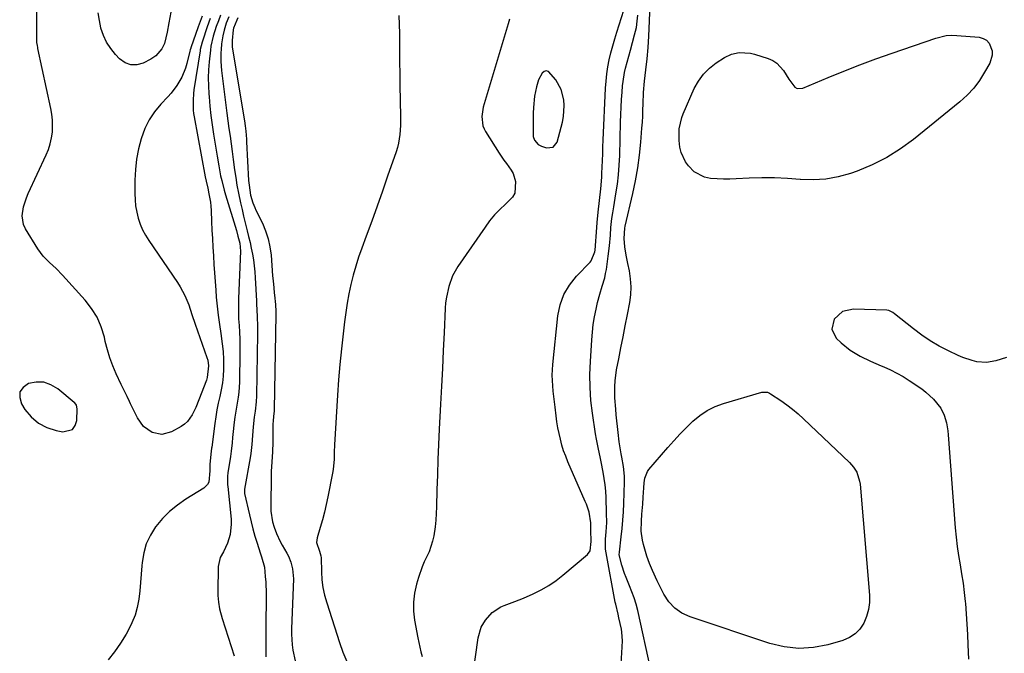
# Model space of a CAD drawing. Units: inches. Extents: x 1894578 to 1899714, y 379777 to 385108.
# Drawn here: x 1895613 to 1896030, y 381679 to 381947 of the extents above; entities that cross this region are included whole.
import ezdxf

# ---------------------------------------------------------------- set-up
doc = ezdxf.new("R2010")
doc.units = ezdxf.units.IN
doc.header["$MEASUREMENT"] = 0
for name, color, linetype in [('1', 7, 'Continuous'), ('7', 7, 'Continuous'), ('8', 7, 'Continuous')]:
    doc.layers.add(name, color=color, linetype=linetype)

msp = doc.modelspace()

# ---------------------------------------------------------------- linework, layer by layer
at = {"layer": '1', "color": 18}
for points in [[(1895773.28, 381949.01, 1630), (1895773.45, 381945.19, 1630), (1895773.53, 381941.37, 1630), (1895773.53, 381939.19, 1630), (1895773.55, 381934.27, 1630), (1895773.59, 381929.35, 1630), (1895773.65, 381924.43, 1630), (1895773.74, 381919.51, 1630), (1895774.02, 381906.27, 1630), (1895773.98, 381902.47, 1630), (1895773.7, 381898.68, 1630), (1895773.09, 381894.94, 1630), (1895772.62, 381893.1, 1630), (1895772.06, 381891.29, 1630), (1895768.52, 381880.99, 1630), (1895766.3, 381874.62, 1630), (1895764.05, 381868.27, 1630), (1895761.76, 381861.93, 1630), (1895759.45, 381855.6, 1630), (1895757.56, 381850.51, 1630), (1895756.23, 381846.71, 1630), (1895755.01, 381842.89, 1630), (1895753.93, 381839.02, 1630), (1895752.95, 381835.12, 1630), (1895752.12, 381831.18, 1630), (1895751.36, 381827.24, 1630), (1895750.74, 381823.26, 1630), (1895750.21, 381819.28, 1630), (1895749.62, 381814.3, 1630), (1895748.92, 381807.81, 1630), (1895748.28, 381801.31, 1630), (1895747.76, 381794.8, 1630), (1895747.31, 381788.29, 1630), (1895746.02, 381767.17, 1630), (1895745.88, 381764.18, 1630), (1895745.82, 381761.18, 1630), (1895745.46, 381756.72, 1630), (1895745.22, 381755.25, 1630), (1895743.24, 381745.21, 1630), (1895742.54, 381741.93, 1630), (1895741.78, 381738.67, 1630), (1895740.92, 381735.43, 1630), (1895740, 381732.21, 1630), (1895738.68, 381727.86, 1630), (1895738.43, 381725.81, 1630), (1895739.59, 381722.21, 1630), (1895740.24, 381720.15, 1630), (1895740.33, 381719.3, 1630), (1895740.47, 381713.42, 1630), (1895740.7, 381710.07, 1630), (1895741.12, 381706.75, 1630), (1895741.82, 381703.48, 1630), (1895742.7, 381700.25, 1630), (1895748.07, 381683.51, 1630), (1895749.55, 381679.41, 1630), (1895751.22, 381675.4, 1630)], [(1895804.68, 381670.37, 1628), (1895806.8, 381685.44, 1628), (1895808.18, 381690.03, 1628), (1895809.9, 381692.93, 1628), (1895812.82, 381696.24, 1628), (1895816.48, 381698.65, 1628), (1895817.84, 381699.22, 1628), (1895821.21, 381700.44, 1628), (1895825.28, 381702.03, 1628), (1895827.29, 381702.88, 1628), (1895830.17, 381704.12, 1628), (1895833.53, 381705.76, 1628), (1895836.76, 381707.58, 1628), (1895839.82, 381709.69, 1628), (1895842.76, 381711.99, 1628), (1895853.09, 381720.83, 1628), (1895854.26, 381722.37, 1628), (1895854.71, 381726.32, 1628), (1895854.61, 381731.1, 1628), (1895854.61, 381732.25, 1628), (1895854.61, 381734.17, 1628), (1895853.83, 381738.64, 1628), (1895852.66, 381742.12, 1628), (1895852.19, 381743.25, 1628), (1895844.85, 381760.05, 1628), (1895843.91, 381762.38, 1628), (1895843.04, 381764.74, 1628), (1895842.3, 381767.14, 1628), (1895841.64, 381769.56, 1628), (1895841.09, 381772.02, 1628), (1895840.6, 381774.48, 1628), (1895840.2, 381776.97, 1628), (1895839.86, 381779.46, 1628), (1895839.41, 381783.21, 1628), (1895839.15, 381785.45, 1628), (1895838.66, 381789.95, 1628), (1895838.42, 381792.2, 1628), (1895838.21, 381796.69, 1628), (1895838.28, 381798.94, 1628), (1895838.45, 381801.19, 1628), (1895840.63, 381821.84, 1628), (1895841.6, 381826.49, 1628), (1895843.14, 381830.88, 1628), (1895845.5, 381834.88, 1628), (1895848.43, 381838.61, 1628), (1895854.22, 381844.64, 1628), (1895854.68, 381845.18, 1628), (1895856.26, 381849.01, 1628), (1895856.35, 381849.71, 1628), (1895857.04, 381859.23, 1628), (1895857.22, 381861.43, 1628), (1895857.62, 381865.82, 1628), (1895858.16, 381870.75, 1628), (1895858.74, 381875.7, 1628), (1895859.18, 381880.65, 1628), (1895859.26, 381882.31, 1628), (1895859.35, 381884.76, 1628), (1895859.47, 381887.65, 1628), (1895859.58, 381890.54, 1628), (1895859.7, 381893.42, 1628), (1895859.82, 381896.31, 1628), (1895860.77, 381918.25, 1628), (1895860.99, 381921.29, 1628), (1895861.3, 381924.31, 1628), (1895861.78, 381927.31, 1628), (1895862.36, 381930.3, 1628), (1895863.07, 381933.27, 1628), (1895863.83, 381936.22, 1628), (1895864.66, 381939.15, 1628), (1895865.56, 381942.07, 1628), (1895868.53, 381951.32, 1628)], [(1895865.8, 381649.74, 1630), (1895867.65, 381679.06, 1630), (1895867.8, 381681.6, 1630), (1895867.94, 381684.14, 1630), (1895867.74, 381687.93, 1630), (1895867.52, 381689.18, 1630), (1895866.47, 381693.89, 1630), (1895866.09, 381695.56, 1630), (1895865.07, 381699.71, 1630), (1895864.91, 381700.54, 1630), (1895861.06, 381721.44, 1630), (1895860.82, 381723.09, 1630), (1895860.78, 381727.27, 1630), (1895861.04, 381730.39, 1630), (1895861.26, 381734.35, 1630), (1895861.24, 381738.31, 1630), (1895861.01, 381744.93, 1630), (1895860.85, 381747.64, 1630), (1895860.61, 381750.34, 1630), (1895860.24, 381753.03, 1630), (1895859.79, 381755.71, 1630), (1895858.97, 381759.97, 1630), (1895858.53, 381762.12, 1630), (1895857.83, 381765.34, 1630), (1895856.92, 381769.66, 1630), (1895856.56, 381771.83, 1630), (1895855.26, 381780.58, 1630), (1895854.62, 381786.05, 1630), (1895854.22, 381791.54, 1630), (1895854.17, 381797.03, 1630), (1895854.35, 381802.54, 1630), (1895854.94, 381811.67, 1630), (1895855.23, 381814.94, 1630), (1895855.61, 381818.19, 1630), (1895856.15, 381821.42, 1630), (1895856.78, 381824.64, 1630), (1895857.41, 381827.51, 1630), (1895858.3, 381831.03, 1630), (1895859.4, 381834.48, 1630), (1895860.44, 381837.96, 1630), (1895860.82, 381839.72, 1630), (1895861.14, 381841.51, 1630), (1895861.96, 381847.09, 1630), (1895862.5, 381851.56, 1630), (1895862.83, 381856.05, 1630), (1895863, 381859.28, 1630), (1895863.42, 381863.04, 1630), (1895863.82, 381865.53, 1630), (1895864.24, 381868.01, 1630), (1895865.2, 381873.55, 1630), (1895865.81, 381877.57, 1630), (1895866.3, 381881.61, 1630), (1895866.61, 381885.66, 1630), (1895866.8, 381889.72, 1630), (1895867.15, 381903.86, 1630), (1895867.26, 381907.06, 1630), (1895867.39, 381910.26, 1630), (1895867.58, 381913.45, 1630), (1895867.81, 381916.64, 1630), (1895868.01, 381919.23, 1630), (1895868.21, 381921.12, 1630), (1895868.85, 381924.86, 1630), (1895869.29, 381926.7, 1630), (1895871.37, 381934.42, 1630), (1895872.23, 381937.62, 1630), (1895873.09, 381940.82, 1630), (1895873.84, 381944.04, 1630), (1895874.19, 381946.61, 1630), (1895874.39, 381949.19, 1630)], [(1895820.18, 381947.56, 1628), (1895819.6, 381945.55, 1628), (1895809, 381910.28, 1628), (1895808.36, 381906.31, 1628), (1895808.85, 381902.35, 1628), (1895809.34, 381901.12, 1628), (1895809.97, 381899.94, 1628), (1895815.74, 381890.74, 1628), (1895817.72, 381887.81, 1628), (1895818.78, 381886.4, 1628), (1895820.88, 381883.6, 1628), (1895821.7, 381882.1, 1628), (1895822.64, 381878.8, 1628), (1895822.32, 381873.85, 1628), (1895821.35, 381872.12, 1628), (1895818.43, 381869.15, 1628), (1895816.04, 381866.92, 1628), (1895813.79, 381864.58, 1628), (1895811.71, 381862.07, 1628), (1895809.76, 381859.46, 1628), (1895798.28, 381842.82, 1628), (1895797.05, 381840.82, 1628), (1895795.96, 381838.75, 1628), (1895794.36, 381834.35, 1628), (1895793.37, 381829.75, 1628), (1895793.08, 381827.41, 1628), (1895792.9, 381825.06, 1628), (1895792.41, 381814.69, 1628), (1895792.04, 381807.15, 1628), (1895791.68, 381799.6, 1628), (1895791.3, 381792.06, 1628), (1895790.91, 381784.51, 1628), (1895790.36, 381773.81, 1628), (1895790.05, 381767.39, 1628), (1895789.79, 381760.96, 1628), (1895789.58, 381754.54, 1628), (1895789.41, 381748.11, 1628), (1895789.25, 381740.93, 1628), (1895789.13, 381738.09, 1628), (1895788.92, 381735.26, 1628), (1895788.59, 381732.45, 1628), (1895788.02, 381728.71, 1628), (1895787.52, 381726.41, 1628), (1895786.04, 381721.97, 1628), (1895784.02, 381717.71, 1628), (1895783.08, 381715.54, 1628), (1895781.54, 381711.08, 1628), (1895780.69, 381708.15, 1628), (1895779.88, 381704.4, 1628), (1895779.43, 381700.63, 1628), (1895779.51, 381696.84, 1628), (1895779.95, 381693.02, 1628), (1895781.36, 381685.46, 1628), (1895781.75, 381683.49, 1628), (1895782.6, 381679.57, 1628), (1895783.08, 381677.62, 1628)], [(1895838.6, 381893.24, 1626), (1895840.36, 381895.48, 1626), (1895842.57, 381903.95, 1626), (1895843.03, 381906.27, 1626), (1895843.32, 381910.93, 1626), (1895843.14, 381913.28, 1626), (1895841.96, 381917.77, 1626), (1895839.69, 381921.83, 1626), (1895836.59, 381925.39, 1626), (1895835.67, 381925.65, 1626), (1895834.77, 381925.34, 1626), (1895833.88, 381924.64, 1626), (1895832.42, 381921.85, 1626), (1895831.48, 381918.84, 1626), (1895830.72, 381914.9, 1626), (1895830.21, 381910.14, 1626), (1895830.13, 381907.74, 1626), (1895830.11, 381898.64, 1626), (1895830.19, 381897.82, 1626), (1895830.69, 381896.29, 1626), (1895832.27, 381894.43, 1626), (1895833.72, 381893.68, 1626), (1895835.75, 381892.99, 1626), (1895838.6, 381893.24, 1626)], [(1895635.04, 381773.74, 1638), (1895636.19, 381775.34, 1638), (1895636.91, 381777.48, 1638), (1895637.08, 381782.52, 1638), (1895636.72, 381784.01, 1638), (1895636.01, 381784.95, 1638), (1895635.72, 381785.22, 1638), (1895628.8, 381790.99, 1638), (1895625.9, 381792.7, 1638), (1895622.88, 381793.75, 1638), (1895619.68, 381793.8, 1638), (1895616.37, 381793.2, 1638), (1895614.18, 381791.55, 1638), (1895612.83, 381789.62, 1638), (1895612.71, 381787.26, 1638), (1895613.41, 381784.61, 1638), (1895614.92, 381782.24, 1638), (1895617.57, 381779.03, 1638), (1895620.6, 381776.37, 1638), (1895624.19, 381774.54, 1638), (1895628.15, 381773.26, 1638), (1895630.98, 381772.73, 1638), (1895635.04, 381773.74, 1638)]]:
    msp.add_polyline3d(points, dxfattribs=at)
at = {"layer": '7', "color": 18}
for points in [[(1895879.94, 381671.92, 1632), (1895874.39, 381697.03, 1632), (1895873.71, 381699.73, 1632), (1895872.92, 381702.39, 1632), (1895871.98, 381705, 1632), (1895870.93, 381707.57, 1632), (1895869.47, 381710.96, 1632), (1895868.79, 381712.72, 1632), (1895867.64, 381716.31, 1632), (1895866.6, 381720.56, 1632), (1895866.68, 381721.78, 1632), (1895867.46, 381728.24, 1632), (1895867.84, 381731.78, 1632), (1895868.15, 381735.33, 1632), (1895868.37, 381738.88, 1632), (1895868.52, 381742.44, 1632), (1895868.76, 381751.46, 1632), (1895868.78, 381752.29, 1632), (1895868.76, 381753.95, 1632), (1895868.36, 381758.07, 1632), (1895867.67, 381762.06, 1632), (1895867.45, 381763.35, 1632), (1895867.01, 381765.94, 1632), (1895866.6, 381768.53, 1632), (1895866.1, 381772.43, 1632), (1895865.33, 381779.91, 1632), (1895865.11, 381782.3, 1632), (1895864.78, 381787.11, 1632), (1895864.69, 381791.91, 1632), (1895864.8, 381794.3, 1632), (1895865.46, 381799.05, 1632), (1895866.37, 381803.67, 1632), (1895867.3, 381808.34, 1632), (1895868.22, 381813.01, 1632), (1895869.14, 381817.69, 1632), (1895870.06, 381822.36, 1632), (1895871.06, 381827.44, 1632), (1895871.5, 381830.79, 1632), (1895871.67, 381834.15, 1632), (1895871.42, 381837.5, 1632), (1895870.9, 381840.85, 1632), (1895870.19, 381844.07, 1632), (1895869.51, 381847.55, 1632), (1895869.01, 381851.07, 1632), (1895868.66, 381854.6, 1632), (1895869, 381859.01, 1632), (1895869.16, 381859.79, 1632), (1895872.34, 381873.67, 1632), (1895873.46, 381879.06, 1632), (1895874.42, 381884.48, 1632), (1895875.14, 381889.93, 1632), (1895875.71, 381895.41, 1632), (1895876.2, 381901.41, 1632), (1895876.38, 381903.91, 1632), (1895876.53, 381906.41, 1632), (1895876.63, 381908.9, 1632), (1895876.7, 381911.58, 1632), (1895876.88, 381916.4, 1632), (1895877.29, 381921.25, 1632), (1895877.81, 381926.01, 1632), (1895878.37, 381930.76, 1632), (1895878.84, 381935.52, 1632), (1895878.99, 381937.91, 1632), (1895879.11, 381940.3, 1632), (1895879.61, 381953.49, 1632)], [(1895676.64, 381950.5, 1642), (1895675.89, 381945.99, 1642), (1895675.12, 381941.96, 1642), (1895674.03, 381937.26, 1642), (1895672.94, 381934.92, 1642), (1895670.39, 381931.96, 1642), (1895668.2, 381930.53, 1642), (1895664.96, 381928.91, 1642), (1895662.27, 381928.19, 1642), (1895659.7, 381928.14, 1642), (1895657.31, 381929.07, 1642), (1895655.03, 381930.67, 1642), (1895653.32, 381932.48, 1642), (1895651.28, 381935.02, 1642), (1895649.52, 381937.71, 1642), (1895648.18, 381940.63, 1642), (1895647.13, 381943.71, 1642), (1895647.09, 381943.87, 1642), (1895646.43, 381947.01, 1642), (1895645.96, 381950.16, 1642)], [(1895697.73, 381949.2, 1636), (1895696.82, 381946.8, 1636), (1895695.97, 381944.37, 1636), (1895694.64, 381940.3, 1636), (1895693.7, 381936.11, 1636), (1895693.48, 381934.41, 1636), (1895692.97, 381929.37, 1636), (1895692.71, 381926, 1636), (1895692.58, 381922.62, 1636), (1895692.62, 381919.25, 1636), (1895692.79, 381915.87, 1636), (1895692.88, 381914.66, 1636), (1895693.23, 381910.68, 1636), (1895693.65, 381906.71, 1636), (1895694.18, 381902.75, 1636), (1895694.77, 381898.8, 1636), (1895696.29, 381889.47, 1636), (1895697, 381885.33, 1636), (1895697.8, 381881.22, 1636), (1895698.25, 381879.17, 1636), (1895699.29, 381875.11, 1636), (1895699.87, 381873.09, 1636), (1895704.45, 381857.95, 1636), (1895705.14, 381855.64, 1636), (1895705.9, 381852.65, 1636), (1895706.15, 381849.25, 1636), (1895705.36, 381829.16, 1636), (1895705.3, 381826.3, 1636), (1895705.31, 381823.45, 1636), (1895705.41, 381820.59, 1636), (1895705.59, 381817.74, 1636), (1895705.78, 381814.89, 1636), (1895705.91, 381812.03, 1636), (1895705.97, 381809.17, 1636), (1895705.97, 381806.31, 1636), (1895705.79, 381793.76, 1636), (1895705.54, 381789.51, 1636), (1895705.26, 381787.4, 1636), (1895704.52, 381783.2, 1636), (1895703.86, 381778.99, 1636), (1895703.59, 381776.87, 1636), (1895702.95, 381771.54, 1636), (1895702.82, 381770.38, 1636), (1895702.61, 381768.06, 1636), (1895702.32, 381764.59, 1636), (1895702, 381762.29, 1636), (1895700.84, 381755.33, 1636), (1895700.67, 381753.89, 1636), (1895700.75, 381750.26, 1636), (1895700.82, 381749.54, 1636), (1895702.22, 381735.75, 1636), (1895702.3, 381733.57, 1636), (1895701.8, 381729.28, 1636), (1895700.66, 381725.56, 1636), (1895698.99, 381721.87, 1636), (1895697.66, 381719.54, 1636), (1895696.76, 381715.71, 1636), (1895696.55, 381704.8, 1636), (1895696.57, 381703.38, 1636), (1895696.82, 381700.58, 1636), (1895697.34, 381697.8, 1636), (1895698.45, 381693.71, 1636), (1895703.51, 381677.84, 1636)], [(1895693.42, 381947.8, 1638), (1895692.15, 381944.31, 1638), (1895690.08, 381938.26, 1638), (1895689.92, 381937.76, 1638), (1895689.5, 381936.23, 1638), (1895689.19, 381934.68, 1638), (1895689.11, 381934.16, 1638), (1895686.51, 381917.51, 1638), (1895686.32, 381916.09, 1638), (1895686.1, 381913.23, 1638), (1895686.2, 381908.93, 1638), (1895686.37, 381907.51, 1638), (1895686.6, 381906.09, 1638), (1895691.27, 381880.73, 1638), (1895691.65, 381878.9, 1638), (1895692.35, 381875.88, 1638), (1895692.84, 381873.58, 1638), (1895693.45, 381870.05, 1638), (1895693.64, 381868.27, 1638), (1895693.76, 381866.48, 1638), (1895693.96, 381861.82, 1638), (1895694.12, 381858.18, 1638), (1895694.3, 381854.55, 1638), (1895694.5, 381850.91, 1638), (1895694.71, 381847.28, 1638), (1895694.94, 381843.64, 1638), (1895695.19, 381840.01, 1638), (1895695.45, 381836.38, 1638), (1895695.73, 381832.75, 1638), (1895695.96, 381829.81, 1638), (1895696.32, 381825.94, 1638), (1895696.74, 381822.08, 1638), (1895697.27, 381818.23, 1638), (1895697.85, 381814.39, 1638), (1895698.49, 381810.01, 1638), (1895698.82, 381806.7, 1638), (1895698.97, 381803.38, 1638), (1895699, 381800.05, 1638), (1895698.99, 381799.21, 1638), (1895698.83, 381796.3, 1638), (1895698.55, 381793.41, 1638), (1895698.07, 381790.55, 1638), (1895697.46, 381787.7, 1638), (1895696.81, 381784.86, 1638), (1895696.22, 381782, 1638), (1895695.73, 381779.13, 1638), (1895695.3, 381776.24, 1638), (1895694.02, 381766.27, 1638), (1895693.97, 381765.85, 1638), (1895693.85, 381764.6, 1638), (1895693.52, 381761.8, 1638), (1895693.29, 381758.84, 1638), (1895693.26, 381756.19, 1638), (1895692.75, 381751.42, 1638), (1895692.29, 381750.4, 1638), (1895690.67, 381748.82, 1638), (1895683.03, 381744.16, 1638), (1895679.48, 381741.71, 1638), (1895676.16, 381739.02, 1638), (1895673.16, 381735.98, 1638), (1895670.38, 381732.69, 1638), (1895670.24, 381732.49, 1638), (1895668.05, 381728.99, 1638), (1895666.3, 381725.32, 1638), (1895665.21, 381721.41, 1638), (1895664.56, 381717.33, 1638), (1895664.47, 381715.99, 1638), (1895664.19, 381712.45, 1638), (1895663.88, 381708.91, 1638), (1895663.51, 381705.38, 1638), (1895663.11, 381701.85, 1638), (1895662.47, 381698.39, 1638), (1895661.57, 381695.02, 1638), (1895660.26, 381691.79, 1638), (1895658.68, 381688.65, 1638), (1895657.76, 381687.06, 1638), (1895655.39, 381683.28, 1638), (1895652.87, 381679.61, 1638), (1895650.13, 381676.12, 1638)], [(1895701.25, 381948.46, 1634), (1895700.19, 381945.78, 1634), (1895699.25, 381942.78, 1634), (1895698.71, 381940.5, 1634), (1895698.15, 381937.03, 1634), (1895697.95, 381934.69, 1634), (1895697.87, 381933.28, 1634), (1895697.83, 381929.53, 1634), (1895698.13, 381925.79, 1634), (1895700.02, 381911.03, 1634), (1895700.45, 381907.75, 1634), (1895700.88, 381904.48, 1634), (1895701.31, 381901.21, 1634), (1895701.76, 381897.93, 1634), (1895702.21, 381894.66, 1634), (1895702.65, 381891.39, 1634), (1895703.09, 381888.12, 1634), (1895703.68, 381883.74, 1634), (1895704.17, 381880.44, 1634), (1895704.71, 381877.14, 1634), (1895705.33, 381873.86, 1634), (1895706.22, 381869.65, 1634), (1895706.85, 381866.86, 1634), (1895707.5, 381864.07, 1634), (1895708.18, 381861.29, 1634), (1895709.05, 381857.88, 1634), (1895709.66, 381855.42, 1634), (1895710.24, 381852.96, 1634), (1895710.77, 381850.48, 1634), (1895711.27, 381848, 1634), (1895711.68, 381845.51, 1634), (1895712.03, 381843, 1634), (1895712.28, 381840.49, 1634), (1895712.46, 381837.96, 1634), (1895712.95, 381828.26, 1634), (1895713.04, 381826.5, 1634), (1895713.12, 381824.74, 1634), (1895713.28, 381821.22, 1634), (1895713.37, 381817.7, 1634), (1895713.38, 381815.94, 1634), (1895713.37, 381814.18, 1634), (1895712.99, 381788.04, 1634), (1895712.86, 381785.41, 1634), (1895712.35, 381781.49, 1634), (1895712, 381778.88, 1634), (1895711.57, 381774.78, 1634), (1895711.29, 381771.17, 1634), (1895711.03, 381767.3, 1634), (1895710.6, 381763.54, 1634), (1895710.3, 381761.67, 1634), (1895707.93, 381748.51, 1634), (1895707.89, 381748.27, 1634), (1895707.88, 381747.09, 1634), (1895707.96, 381746.63, 1634), (1895709.97, 381737.6, 1634), (1895710.68, 381734.58, 1634), (1895711.45, 381731.58, 1634), (1895712.31, 381728.6, 1634), (1895713.22, 381725.63, 1634), (1895714.56, 381721.45, 1634), (1895715.12, 381719.72, 1634), (1895716.33, 381715.36, 1634), (1895716.72, 381711.44, 1634), (1895716.91, 381709.02, 1634), (1895717.09, 381704.17, 1634), (1895717.06, 381700.76, 1634), (1895717.03, 381698.7, 1634), (1895716.99, 381694.59, 1634), (1895716.97, 381690.48, 1634), (1895716.97, 381688.42, 1634), (1895716.98, 381684.31, 1634), (1895716.98, 381677.41, 1634)], [(1895705.09, 381948.09, 1632), (1895704.59, 381947.09, 1632), (1895703.26, 381943.75, 1632), (1895703.16, 381943.06, 1632), (1895702.67, 381938.51, 1632), (1895702.64, 381935.86, 1632), (1895702.77, 381934.81, 1632), (1895707.84, 381904.48, 1632), (1895708.18, 381902.27, 1632), (1895708.45, 381900.04, 1632), (1895708.73, 381896.7, 1632), (1895708.8, 381895.58, 1632), (1895709.66, 381879.13, 1632), (1895709.81, 381877.13, 1632), (1895710.48, 381873, 1632), (1895711.43, 381869.78, 1632), (1895712.25, 381867.7, 1632), (1895712.72, 381866.68, 1632), (1895715.47, 381861.05, 1632), (1895716.83, 381857.79, 1632), (1895717.94, 381854.46, 1632), (1895718.67, 381851.02, 1632), (1895719.14, 381847.52, 1632), (1895719.81, 381838.76, 1632), (1895719.98, 381836.72, 1632), (1895720.29, 381833.66, 1632), (1895720.51, 381831.63, 1632), (1895720.62, 381830.61, 1632), (1895721.04, 381826.63, 1632), (1895721.14, 381823.64, 1632), (1895721.13, 381822.44, 1632), (1895720.43, 381782.14, 1632), (1895720.42, 381781.66, 1632), (1895720.18, 381779.27, 1632), (1895720, 381777.33, 1632), (1895719.94, 381776.04, 1632), (1895719.94, 381775.39, 1632), (1895719.94, 381770.43, 1632), (1895719.92, 381768.34, 1632), (1895719.74, 381764.19, 1632), (1895719.44, 381760.04, 1632), (1895719.24, 381755.88, 1632), (1895719.18, 381753.8, 1632), (1895718.99, 381741.49, 1632), (1895719.08, 381739.16, 1632), (1895719.8, 381734.59, 1632), (1895720.43, 381732.34, 1632), (1895721.39, 381729.69, 1632), (1895722.95, 381726.31, 1632), (1895723.85, 381724.67, 1632), (1895725.85, 381721.32, 1632), (1895726.52, 381720.07, 1632), (1895727.59, 381717.47, 1632), (1895728.28, 381714.73, 1632), (1895728.57, 381711.93, 1632), (1895728.58, 381710.51, 1632), (1895727.76, 381689.35, 1632), (1895727.75, 381687.06, 1632), (1895728.05, 381682.5, 1632), (1895728.37, 381680.23, 1632), (1895729.31, 381675.74, 1632)], [(1895968.49, 381928.2, 1634), (1895975.29, 381930.73, 1634), (1895982.12, 381933.16, 1634), (1896000.59, 381939.53, 1634), (1896005.02, 381940.55, 1634), (1896007.28, 381940.69, 1634), (1896009.56, 381940.64, 1634), (1896019.05, 381939.84, 1634), (1896020.72, 381939.38, 1634), (1896022.16, 381938.62, 1634), (1896023.25, 381937.4, 1634), (1896024.46, 381934.09, 1634), (1896024.53, 381932.33, 1634), (1896023.47, 381928.9, 1634), (1896021.31, 381925, 1634), (1896019.11, 381921.53, 1634), (1896016.67, 381918.26, 1634), (1896013.87, 381915.29, 1634), (1896010.83, 381912.52, 1634), (1895991.21, 381896.61, 1634), (1895985.64, 381892.54, 1634), (1895979.83, 381888.88, 1634), (1895973.69, 381885.82, 1634), (1895967.32, 381883.16, 1634), (1895964.56, 381882.17, 1634), (1895959.35, 381880.7, 1634), (1895954.08, 381879.7, 1634), (1895948.72, 381879.42, 1634), (1895943.31, 381879.62, 1634), (1895943.18, 381879.63, 1634), (1895937.78, 381880.07, 1634), (1895932.38, 381880.34, 1634), (1895926.97, 381880.34, 1634), (1895921.55, 381880.17, 1634), (1895916.13, 381879.87, 1634), (1895913.42, 381879.78, 1634), (1895910.71, 381879.77, 1634), (1895908.01, 381879.88, 1634), (1895905.24, 381880.07, 1634), (1895902.73, 381880.61, 1634), (1895898.33, 381882.91, 1634), (1895895.9, 381885.32, 1634), (1895894.62, 381887.13, 1634), (1895892.83, 381891.09, 1634), (1895892.31, 381893.25, 1634), (1895891.95, 381896.07, 1634), (1895891.98, 381901.04, 1634), (1895893.08, 381905.87, 1634), (1895893.67, 381907.41, 1634), (1895898.35, 381918.1, 1634), (1895900.12, 381921.31, 1634), (1895902.2, 381924.24, 1634), (1895904.78, 381926.76, 1634), (1895907.67, 381929, 1634), (1895911.17, 381931.24, 1634), (1895914.11, 381932.67, 1634), (1895917.31, 381933.4, 1634), (1895922.22, 381933.14, 1634), (1895923.82, 381932.74, 1634), (1895929.7, 381930.84, 1634), (1895931.62, 381929.98, 1634), (1895933.35, 381928.9, 1634), (1895936.08, 381925.8, 1634), (1895938.37, 381922.1, 1634), (1895940.93, 381918.75, 1634), (1895941.96, 381918.19, 1634), (1895944.39, 381918.32, 1634), (1895955.03, 381922.8, 1634), (1895961.75, 381925.55, 1634), (1895968.49, 381928.2, 1634)], [(1896030.6, 381804.26, 1632), (1896026.07, 381802.8, 1632), (1896022.06, 381802.06, 1632), (1896018.01, 381802.37, 1632), (1896015.99, 381802.87, 1632), (1896012.06, 381804.2, 1632), (1896010.16, 381805.03, 1632), (1896005.97, 381807.04, 1632), (1896002.08, 381809.07, 1632), (1895998.29, 381811.27, 1632), (1895994.66, 381813.72, 1632), (1895991.13, 381816.35, 1632), (1895983.2, 381822.67, 1632), (1895982.43, 381823.23, 1632), (1895980.76, 381824.07, 1632), (1895979.84, 381824.22, 1632), (1895965.82, 381824.72, 1632), (1895961.13, 381823.67, 1632), (1895957.55, 381820.46, 1632), (1895956.55, 381816.23, 1632), (1895958.51, 381812.34, 1632), (1895960.51, 381810.47, 1632), (1895964.32, 381807.36, 1632), (1895968.54, 381804.82, 1632), (1895973.01, 381802.65, 1632), (1895977.56, 381800.68, 1632), (1895978.64, 381800.23, 1632), (1895981.44, 381798.99, 1632), (1895984.17, 381797.63, 1632), (1895986.81, 381796.1, 1632), (1895989.4, 381794.46, 1632), (1895994.66, 381790.89, 1632), (1895996.43, 381789.57, 1632), (1895999.66, 381786.6, 1632), (1896002.74, 381782.78, 1632), (1896004.24, 381779.78, 1632), (1896005.13, 381776.5, 1632), (1896005.68, 381773.12, 1632), (1896005.86, 381771.42, 1632), (1896008.89, 381732.05, 1632), (1896009.25, 381728.13, 1632), (1896009.69, 381724.22, 1632), (1896010.26, 381720.32, 1632), (1896010.91, 381716.43, 1632), (1896011.57, 381712.54, 1632), (1896012.16, 381708.65, 1632), (1896012.64, 381704.74, 1632), (1896013.07, 381700.82, 1632), (1896013.15, 381699.96, 1632), (1896013.52, 381695.6, 1632), (1896013.83, 381691.24, 1632), (1896014.07, 381686.87, 1632), (1896014.25, 381682.5, 1632), (1896014.44, 381676.44, 1632)], [(1895965.78, 381757.82, 1634), (1895967.16, 381755.59, 1634), (1895968.39, 381751.87, 1634), (1895968.58, 381750.57, 1634), (1895972.5, 381703.55, 1634), (1895972.5, 381700.47, 1634), (1895972.17, 381697.46, 1634), (1895971.35, 381694.54, 1634), (1895970.2, 381691.69, 1634), (1895968.52, 381689.21, 1634), (1895966.53, 381687.1, 1634), (1895964.08, 381685.55, 1634), (1895961.33, 381684.37, 1634), (1895954.97, 381682.57, 1634), (1895948.79, 381681.41, 1634), (1895942.62, 381681, 1634), (1895936.47, 381681.69, 1634), (1895930.34, 381683.12, 1634), (1895896.58, 381694.34, 1634), (1895893.14, 381695.97, 1634), (1895890.08, 381698.04, 1634), (1895887.61, 381700.78, 1634), (1895885.51, 381703.95, 1634), (1895883.41, 381708.17, 1634), (1895882.7, 381709.62, 1634), (1895880.61, 381713.99, 1634), (1895879.36, 381716.96, 1634), (1895878.83, 381718.48, 1634), (1895878.33, 381720.01, 1634), (1895876.87, 381724.94, 1634), (1895876.41, 381726.81, 1634), (1895875.93, 381730.6, 1634), (1895876.01, 381734.95, 1634), (1895876.21, 381737.83, 1634), (1895876.6, 381742.15, 1634), (1895876.78, 381745.04, 1634), (1895877, 381749.01, 1634), (1895877.16, 381751.08, 1634), (1895877.45, 381753.15, 1634), (1895878.55, 381755.95, 1634), (1895879.15, 381756.78, 1634), (1895887.16, 381766.1, 1634), (1895889.72, 381768.98, 1634), (1895892.33, 381771.82, 1634), (1895895.03, 381774.57, 1634), (1895897.78, 381777.27, 1634), (1895900.71, 381779.69, 1634), (1895903.83, 381781.8, 1634), (1895907.21, 381783.44, 1634), (1895910.77, 381784.77, 1634), (1895927, 381789.53, 1634), (1895929.38, 381789.47, 1634), (1895930.27, 381789.09, 1634), (1895930.69, 381788.85, 1634), (1895935.01, 381785.98, 1634), (1895937.53, 381784.21, 1634), (1895939.99, 381782.35, 1634), (1895942.34, 381780.37, 1634), (1895944.62, 381778.3, 1634), (1895964.04, 381759.79, 1634), (1895965.78, 381757.82, 1634)]]:
    msp.add_polyline3d(points, dxfattribs=at)
at = {"layer": '8', "color": 18}
msp.add_polyline3d([(1895690, 381948.8, 1640), (1895688.32, 381944.23, 1640), (1895685.2, 381935.37, 1640), (1895685.14, 381935.19, 1640), (1895684.94, 381934.47, 1640), (1895684.8, 381933.93, 1640), (1895683.5, 381928.72, 1640), (1895682.92, 381926.75, 1640), (1895681.36, 381922.97, 1640), (1895679.28, 381919.43, 1640), (1895676.8, 381916.16, 1640), (1895675.42, 381914.62, 1640), (1895672.43, 381911.51, 1640), (1895669.78, 381908.3, 1640), (1895667.47, 381904.9, 1640), (1895665.67, 381901.2, 1640), (1895664.08, 381896.84, 1640), (1895663.01, 381892.53, 1640), (1895662.19, 381888.18, 1640), (1895661.73, 381883.78, 1640), (1895661.51, 381879.34, 1640), (1895661.47, 381873.69, 1640), (1895661.56, 381871.05, 1640), (1895661.8, 381868.42, 1640), (1895662.26, 381865.82, 1640), (1895662.86, 381863.24, 1640), (1895663.7, 381860.73, 1640), (1895664.7, 381858.3, 1640), (1895665.93, 381855.98, 1640), (1895667.32, 381853.73, 1640), (1895679.56, 381835.91, 1640), (1895680.7, 381834.13, 1640), (1895682.67, 381830.4, 1640), (1895684.26, 381826.48, 1640), (1895685.63, 381822.44, 1640), (1895686.95, 381818.37, 1640), (1895691.99, 381804.24, 1640), (1895692.34, 381803.06, 1640), (1895692.72, 381800.63, 1640), (1895692.14, 381795.73, 1640), (1895691.75, 381794.56, 1640), (1895688.57, 381786.32, 1640), (1895687.23, 381783.07, 1640), (1895685.74, 381779.88, 1640), (1895683.79, 381777.09, 1640), (1895682.52, 381775.98, 1640), (1895681.1, 381775, 1640), (1895677.04, 381772.75, 1640), (1895672.95, 381771.61, 1640), (1895668.79, 381772.46, 1640), (1895665.14, 381775, 1640), (1895662.55, 381778.61, 1640), (1895659.67, 381784.52, 1640), (1895659.16, 381785.56, 1640), (1895658.16, 381787.63, 1640), (1895656.68, 381790.74, 1640), (1895655.7, 381792.82, 1640), (1895653.6, 381797.33, 1640), (1895652.18, 381800.67, 1640), (1895650.91, 381804.06, 1640), (1895649.86, 381807.52, 1640), (1895648.96, 381811.03, 1640), (1895648.55, 381812.86, 1640), (1895647.24, 381817.15, 1640), (1895645.51, 381821.24, 1640), (1895643.17, 381825, 1640), (1895640.42, 381828.56, 1640), (1895630.81, 381839.15, 1640), (1895628.14, 381841.89, 1640), (1895625.29, 381844.45, 1640), (1895622.58, 381847.12, 1640), (1895620.35, 381850.19, 1640), (1895615.13, 381858.77, 1640), (1895614.33, 381860.52, 1640), (1895613.69, 381864.17, 1640), (1895614.32, 381868.01, 1640), (1895615.56, 381871.77, 1640), (1895616.33, 381873.6, 1640), (1895623.95, 381890.03, 1640), (1895624.89, 381892.37, 1640), (1895625.67, 381894.75, 1640), (1895626.19, 381897.2, 1640), (1895626.54, 381899.69, 1640), (1895626.66, 381902.22, 1640), (1895626.61, 381904.73, 1640), (1895626.34, 381907.22, 1640), (1895625.92, 381909.71, 1640), (1895620.42, 381935.09, 1640), (1895620.33, 381935.51, 1640), (1895620.18, 381936.36, 1640), (1895620.02, 381937.65, 1640), (1895619.99, 381938.51, 1640), (1895619.92, 381959.87, 1640)], dxfattribs=at)

doc.saveas('drawing.dxf')
